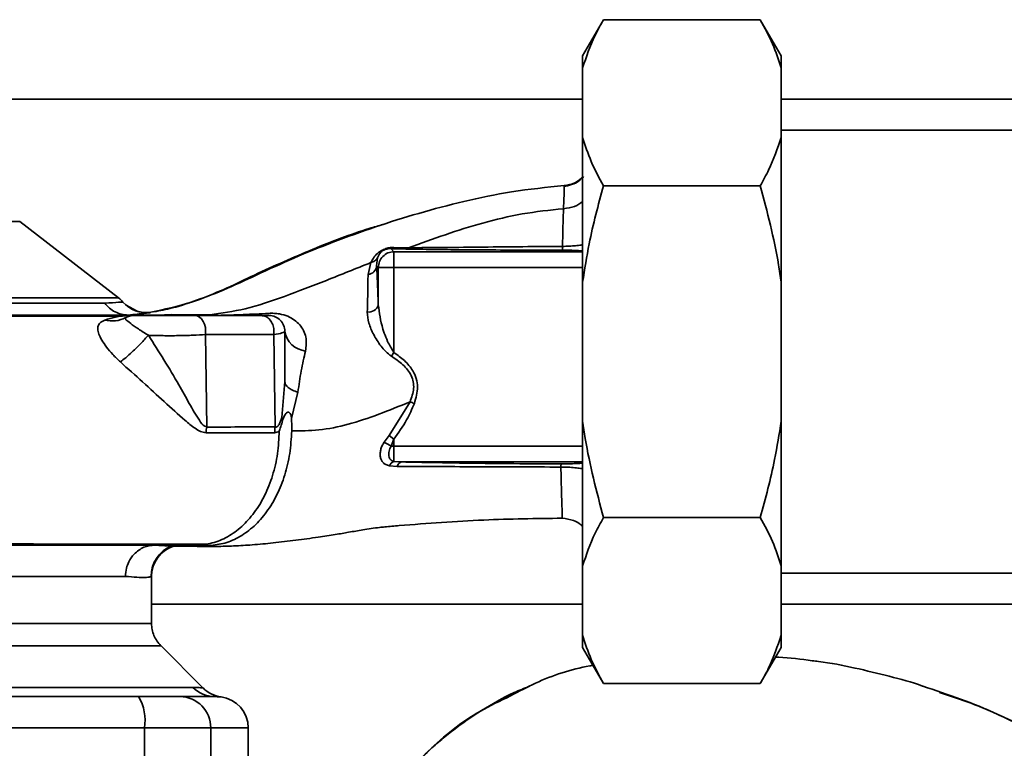
# Paper-space layout 'Blatt1' of a CAD drawing. Units: millimetres. Extents: x 0 to 5940, y 0 to 4200.
# Drawn here: x 1739 to 1833, y 1053 to 1122 of the extents above; entities that cross this region are included whole.
import ezdxf

# ---------------------------------------------------------------- set-up
doc = ezdxf.new("R2010")
doc.units = ezdxf.units.MM
doc.header["$LTSCALE"] = 10

psp = doc.layouts.new('Blatt1')

# ---------------------------------------------------------------- linework, layer by layer
at = {"color": 7, "linetype": 'Continuous', "lineweight": 35}
for p, q in [((1794.678, 1122.463), (1792.678, 1118.999)), ((1809.678, 1122.463), (1794.678, 1122.463)), ((1811.678, 1118.999), (1809.678, 1122.463)), ((1792.678, 1118.999), (1792.678, 1117.845)), ((1811.678, 1118.999), (1811.678, 1117.845)), ((1792.678, 1117.845), (1792.678, 1111.205)), ((1811.678, 1117.845), (1811.678, 1111.205)), ((1792.678, 1114.859), (1727.774, 1114.859)), ((1914.178, 1114.859), (1811.678, 1114.859)), ((1843.178, 1111.909), (1811.678, 1111.909)), ((1792.678, 1111.205), (1792.678, 1097.349)), ((1811.678, 1111.205), (1811.678, 1097.349)), ((1809.678, 1106.586), (1794.678, 1106.586)), ((1738.809, 1103.166), (1698.296, 1103.166)), ((1748.272, 1095.856), (1738.809, 1103.166)), ((1774.627, 1100.26), (1774.325, 1100.561)), ((1776.021, 1100.651), (1774.604, 1100.674)), ((1772.967, 1098.921), (1773.049, 1099.67)), ((1774.627, 1100.26), (1774.627, 1098.761)), ((1792.678, 1100.26), (1774.627, 1100.26)), ((1772.144, 1098.078), (1772.412, 1099.232)), ((1772.967, 1098.921), (1773.128, 1098.761)), ((1773.128, 1098.761), (1773.128, 1095.184)), ((1774.627, 1098.761), (1773.128, 1098.761)), ((1774.627, 1090.637), (1774.627, 1098.761)), ((1774.627, 1098.761), (1792.678, 1098.761)), ((1792.678, 1097.349), (1792.678, 1084.07)), ((1811.678, 1097.349), (1811.678, 1084.07)), ((1750.052, 1094.569), (1748.942, 1095.202)), ((1751.325, 1094.448), (1751.359, 1094.471)), ((1751.949, 1094.209), (1753.383, 1094.266)), ((1757.009, 1094.239), (1753.383, 1094.266)), ((1757.009, 1094.239), (1755.737, 1094.209)), ((1756.581, 1092.347), (1756.702, 1083.497)), ((1763.261, 1083.5), (1763.118, 1092.347)), ((1774.374, 1090.267), (1774.627, 1090.637)), ((1764.178, 1087.857), (1763.888, 1084.416)), ((1764.817, 1084.298), (1765.433, 1086.829)), ((1776.163, 1085.91), (1774.153, 1082.689)), ((1792.678, 1084.07), (1792.678, 1070.213)), ((1811.678, 1084.07), (1811.678, 1070.213)), ((1774.153, 1082.689), (1773.687, 1082.049)), ((1774.627, 1082.337), (1774.153, 1082.689)), ((1774.353, 1081.658), (1774.627, 1082.337)), ((1774.627, 1081.658), (1774.627, 1082.337)), ((1774.627, 1080.203), (1774.627, 1081.658)), ((1792.678, 1081.658), (1774.627, 1081.658)), ((1774.182, 1079.795), (1774.941, 1079.736)), ((1774.627, 1080.203), (1775.368, 1080.159)), ((1775.368, 1080.159), (1792.678, 1080.159)), ((1809.678, 1074.832), (1794.678, 1074.832)), ((1756.934, 1072.158), (1753.383, 1072.153)), ((1753.513, 1072.113), (1753.392, 1072.114)), ((1756.934, 1072.158), (1755.737, 1072.209)), ((1792.678, 1070.213), (1792.678, 1063.574)), ((1811.678, 1070.213), (1811.678, 1063.574)), ((1811.678, 1069.509), (1843.178, 1069.509)), ((1748.925, 1069.209), (1696.983, 1069.209)), ((1751.428, 1069.229), (1751.346, 1069.188)), ((1751.428, 1064.702), (1751.428, 1069.229)), ((1751.428, 1066.559), (1792.678, 1066.559)), ((1811.678, 1066.559), (1914.178, 1066.559)), ((1792.678, 1063.574), (1792.678, 1062.419)), ((1811.678, 1063.574), (1811.678, 1062.419)), ((1756.358, 1058.529), (1752.304, 1062.583)), ((1792.678, 1062.419), (1794.678, 1058.955)), ((1809.678, 1058.955), (1811.678, 1062.419)), ((1722.027, 1058.588), (1755.382, 1058.588)), ((1809.678, 1058.955), (1794.678, 1058.955)), ((1675.604, 1054.709), (1750.752, 1054.709)), ((1750.752, 1054.709), (1750.752, 1045.709)), ((1750.752, 1054.709), (1757.097, 1054.709)), ((1757.097, 1054.709), (1757.097, 1045.709)), ((1757.097, 1054.709), (1760.678, 1054.709)), ((1760.678, 1045.709), (1760.678, 1054.709))]:
    psp.add_line(p, q, dxfattribs=at)
at = {"color": 7, "linetype": 'Continuous', "lineweight": 35, "flags": 128}
for points in [[(1756.581, 1092.347), (1756.604, 1092.679), (1756.575, 1093.009), (1756.496, 1093.322), (1756.371, 1093.603), (1756.206, 1093.837), (1756.01, 1094.013), (1755.791, 1094.122), (1755.56, 1094.159)], [(1763.207, 1082.947), (1763.54, 1083.041), (1763.617, 1083.094), (1763.636, 1083.108), (1763.641, 1083.112), (1763.642, 1083.113), (1763.642, 1083.113), (1763.642, 1083.113), (1763.642, 1083.113), (1763.642, 1083.113), (1763.642, 1083.113), (1763.642, 1083.113), (1763.642, 1083.113), (1763.642, 1083.113), (1763.642, 1083.113), (1763.642, 1083.113), (1763.642, 1083.113)]]:
    psp.add_lwpolyline(points, dxfattribs=at)
at = {"color": 7, "linetype": 'Continuous', "lineweight": 35}
for centre, radius, start, end in [((1774.295, 1101.037), 0.477, 273.66279, 310.41355), ((1772.042, 1099.001), 0.928, 276.27707, 355.08107), ((1746.428, 1093.489), 3, 40.99279, 52.31276), ((1750.957, 1097.425), 3, 220.99353, 277.0443), ((1772.225, 1095.432), 0.936, 260.76201, 344.64303), ((1747.645, 1096.372), 2.733, 255.28694, 298.62), ((1749.678, 1092.659), 1.5, 90, 118.88133), ((1762.678, 1092.659), 1.5, 359.99999, 90), ((1766.405, 1093.006), 2.253, 188.86337, 263.86162), ((1760.773, 1082.877), 4.118, 171.33623, 179.06569), ((1766.775, 1082.876), 3.569, 169.92946, 178.86767), ((1769.521, 1074.177), 8.906, 57.14027, 62.10824), ((1774.921, 1079.436), 0.821, 110.9624, 154.10807), ((1775.498, 1079.6), 0.573, 103.08203, 166.27455), ((1754.428, 1069.229), 2.999, 107.19362, 179.99385), ((1757.464, 1060.614), 2.905, 224.2319, 269.89001), ((1758.474, 1060.656), 3, 225, 262.37988), ((1746.357, 1055.432), 4.454, 350.65501, 30.74233), ((1754.123, 1054.736), 2.973, 359.48414, 89.47468), ((1757.678, 1054.709), 3, 0, 82.38918)]:
    psp.add_arc(centre, radius, start, end, dxfattribs=at)
for points, knots in [([(1794.678, 1122.463), (1794.4, 1121.966), (1793.55, 1120.447), (1793.029, 1118.891), (1792.678, 1117.845)], [0, 0, 0, 0, 0.327834, 1, 1, 1, 1]), ([(1811.678, 1117.845), (1811.43, 1118.621), (1810.933, 1120.179), (1810.097, 1121.701), (1809.678, 1122.463)], [0, 0, 0, 0, 0.4985605, 1, 1, 1, 1]), ([(1792.678, 1111.205), (1792.926, 1110.428), (1793.424, 1108.87), (1794.259, 1107.349), (1794.678, 1106.586)], [0, 0, 0, 0, 0.49856, 1, 1, 1, 1]), ([(1809.678, 1106.586), (1809.957, 1107.084), (1810.807, 1108.603), (1811.328, 1110.159), (1811.678, 1111.205)], [0, 0, 0, 0, 0.327834, 1, 1, 1, 1]), ([(1792.761, 1107.468), (1792.657, 1107.353), (1792.348, 1107.009), (1791.672, 1106.655), (1791.117, 1106.548), (1790.86, 1106.498)], [0, 0, 0, 0, 0.212288, 0.634562, 1, 1, 1, 1]), ([(1790.902, 1106.602), (1791.263, 1106.661), (1791.965, 1106.776), (1792.501, 1107.242), (1792.761, 1107.468)], [0, 0, 0, 0, 0.515427, 1, 1, 1, 1]), ([(1751.359, 1094.471), (1752.64, 1094.751), (1754.879, 1095.241), (1758.346, 1096.582), (1761.596, 1098.098), (1765.062, 1099.7), (1768.869, 1101.237), (1772.852, 1102.671), (1777.03, 1103.984), (1781.377, 1105.119), (1786.017, 1106.096), (1789.226, 1106.428), (1790.902, 1106.602)], [0, 0, 0, 0, 0.104941, 0.183392, 0.265343, 0.359316, 0.454655, 0.556932, 0.66053, 0.766945, 0.878287, 1, 1, 1, 1]), ([(1790.902, 1106.602), (1790.91, 1106.598), (1790.925, 1106.591), (1790.918, 1106.167), (1790.896, 1105.466), (1790.863, 1104.743), (1790.847, 1104.383)], [0, 0, 0, 0, 0.26183, 0.508261, 0.754993, 1, 1, 1, 1]), ([(1794.678, 1106.586), (1794.178, 1104.742), (1793.351, 1101.696), (1792.869, 1098.579), (1792.678, 1097.349)], [0, 0, 0, 0, 0.6054703, 1, 1, 1, 1]), ([(1811.678, 1097.349), (1811.598, 1097.905), (1811.147, 1101.025), (1810.341, 1104.078), (1809.678, 1106.586)], [0, 0, 0, 0, 0.178304, 1, 1, 1, 1]), ([(1790.846, 1104.383), (1789.526, 1104.244), (1786.915, 1103.969), (1781.911, 1102.771), (1778.363, 1101.494), (1776.021, 1100.651)], [0, 0, 0, 0, 0.258125, 0.510404, 1, 1, 1, 1]), ([(1790.754, 1100.778), (1790.768, 1101.469), (1790.796, 1102.857), (1790.83, 1103.873), (1790.846, 1104.383)], [0, 0, 0, 0, 0.498269, 1, 1, 1, 1]), ([(1790.847, 1104.383), (1791.214, 1104.429), (1791.902, 1104.514), (1792.432, 1104.902), (1792.678, 1105.082)], [0, 0, 0, 0, 0.533836, 1, 1, 1, 1]), ([(1773.614, 1102.878), (1773.164, 1102.75), (1770.88, 1102.1), (1766.743, 1100.499), (1762.248, 1098.523), (1758.678, 1096.776), (1756.014, 1095.701), (1753.645, 1094.883), (1752.225, 1094.626), (1751.639, 1094.52)], [0, 0, 0, 0, 0.058151, 0.2951393, 0.5489621, 0.6693457, 0.7880488, 0.9124542, 1, 1, 1, 1]), ([(1774.604, 1100.674), (1774.473, 1100.671), (1774.277, 1100.667), (1773.97, 1100.604), (1773.734, 1100.529), (1773.515, 1100.431), (1773.265, 1100.287), (1772.742, 1099.877), (1772.559, 1099.519), (1772.413, 1099.233)], [0, 0, 0, 0, 0.1229314, 0.185124, 0.2480605, 0.31105, 0.3743537, 0.5006559, 1, 1, 1, 1]), ([(1773.049, 1099.67), (1773.113, 1099.843), (1773.193, 1100.058), (1773.51, 1100.335), (1773.669, 1100.427), (1773.773, 1100.474), (1773.863, 1100.505), (1773.961, 1100.533), (1774.138, 1100.564), (1774.249, 1100.562), (1774.325, 1100.561)], [0, 0, 0, 0, 0.559512, 0.695665, 0.745345, 0.786568, 0.809883, 0.833526, 0.88396, 1, 1, 1, 1]), ([(1774.325, 1100.561), (1774.587, 1100.554), (1775.054, 1100.541), (1775.553, 1100.529), (1775.773, 1100.524)], [0, 0, 0, 0, 0.559944, 1, 1, 1, 1]), ([(1775.773, 1100.524), (1776.624, 1100.509), (1778.328, 1100.478), (1781.13, 1100.452), (1785.241, 1100.425), (1788.465, 1100.418), (1790.729, 1100.414)], [0, 0, 0, 0, 0.186437, 0.373134, 0.559911, 1, 1, 1, 1]), ([(1776.021, 1100.651), (1777.153, 1100.656), (1779.438, 1100.664), (1784.428, 1100.73), (1788.22, 1100.758), (1790.754, 1100.778)], [0, 0, 0, 0, 0.24577, 0.495905, 1, 1, 1, 1]), ([(1790.729, 1100.414), (1790.731, 1100.42), (1790.736, 1100.434), (1790.743, 1100.51), (1790.749, 1100.623), (1790.753, 1100.726), (1790.754, 1100.778)], [0, 0, 0, 0, 0.247176, 0.5, 0.752824, 1, 1, 1, 1]), ([(1790.754, 1100.778), (1790.974, 1100.782), (1791.409, 1100.79), (1792.004, 1100.837), (1792.431, 1100.887), (1792.625, 1100.924), (1792.678, 1100.934)], [0, 0, 0, 0, 0.302812, 0.600144, 0.888989, 1, 1, 1, 1]), ([(1772.413, 1099.233), (1772.48, 1099.248), (1772.616, 1099.28), (1772.794, 1099.378), (1772.946, 1099.507), (1773.015, 1099.617), (1773.049, 1099.671)], [0, 0, 0, 0, 0.247013, 0.500003, 0.752991, 1, 1, 1, 1]), ([(1790.729, 1100.414), (1791.053, 1100.411), (1791.703, 1100.406), (1792.485, 1100.372), (1792.605, 1100.342), (1792.678, 1100.324)], [0, 0, 0, 0, 0.278861, 0.55989, 1, 1, 1, 1]), ([(1772.412, 1099.232), (1770.989, 1098.656), (1768.178, 1097.517), (1764.154, 1095.968), (1760.399, 1094.694), (1758.124, 1094.389), (1757.009, 1094.239)], [0, 0, 0, 0, 0.261224, 0.515945, 0.762597, 1, 1, 1, 1]), ([(1773.128, 1095.184), (1773.1, 1095.974), (1773.051, 1097.384), (1772.993, 1098.451), (1772.967, 1098.921)], [0, 0, 0, 0, 0.5598995, 1, 1, 1, 1]), ([(1772.075, 1094.508), (1772.092, 1095.182), (1772.126, 1096.528), (1772.138, 1097.562), (1772.144, 1098.078)], [0, 0, 0, 0, 0.500199, 1, 1, 1, 1]), ([(1746.952, 1095.349), (1746.334, 1095.349), (1745.098, 1095.349), (1742.377, 1095.349), (1739.084, 1095.349), (1735.228, 1095.349), (1730.907, 1095.349), (1726.208, 1095.349), (1721.233, 1095.349), (1716.086, 1095.349), (1710.878, 1095.349), (1705.719, 1095.349), (1700.718, 1095.349), (1695.982, 1095.349), (1691.609, 1095.349), (1687.706, 1095.349), (1684.297, 1095.349), (1682.554, 1095.349), (1681.682, 1095.349)], [0, 0, 0, 0, 0.062503, 0.125008, 0.187511, 0.250014, 0.312514, 0.37501, 0.437516, 0.500007, 0.562513, 0.625004, 0.687508, 0.750006, 0.812504, 0.875003, 0.937502, 1, 1, 1, 1]), ([(1748.693, 1095.457), (1748.62, 1095.451), (1748.476, 1095.439), (1747.459, 1095.379), (1746.952, 1095.349)], [0, 0, 0, 0, 0.500442, 1, 1, 1, 1]), ([(1749.19, 1094.209), (1748.978, 1094.223), (1748.549, 1094.252), (1747.937, 1094.488), (1747.382, 1094.847), (1747.094, 1095.183), (1746.952, 1095.349)], [0, 0, 0, 0, 0.246795, 0.5, 0.753206, 1, 1, 1, 1]), ([(1774.627, 1090.637), (1774.407, 1090.982), (1774.031, 1091.575), (1773.745, 1092.347), (1773.339, 1093.52), (1773.225, 1094.416), (1773.128, 1095.184)], [0, 0, 0, 0, 0.240661, 0.412835, 0.496294, 1, 1, 1, 1]), ([(1679.131, 1094.209), (1680.004, 1094.209), (1681.752, 1094.209), (1685.234, 1094.209), (1689.268, 1094.209), (1693.839, 1094.209), (1698.868, 1094.209), (1704.299, 1094.209), (1710.009, 1094.209), (1715.869, 1094.209), (1721.773, 1094.209), (1727.631, 1094.209), (1733.335, 1094.209), (1738.763, 1094.209), (1743.802, 1094.209), (1748.375, 1094.209), (1752.479, 1094.209), (1754.649, 1094.209), (1755.737, 1094.209)], [0, 0, 0, 0, 0.060169, 0.120415, 0.180345, 0.240389, 0.300972, 0.362396, 0.424575, 0.486761, 0.54906, 0.61204, 0.675948, 0.73975, 0.803574, 0.868277, 0.933959, 1, 1, 1, 1]), ([(1748.661, 1094.117), (1747.627, 1094.117), (1745.236, 1094.117), (1741.16, 1094.117), (1736.64, 1094.117), (1731.604, 1094.117), (1726.25, 1094.117), (1721.289, 1094.117), (1717.512, 1094.117), (1714.66, 1094.117), (1711.252, 1094.117), (1706.858, 1094.11), (1702.008, 1094.097), (1697.35, 1094.078), (1693.116, 1094.055), (1690.032, 1094.052), (1688.454, 1094.043), (1688.175, 1094.042)], [0, 0, 0, 0, 0.063872, 0.14782, 0.225591, 0.297791, 0.394694, 0.477113, 0.524408, 0.56589, 0.606221, 0.679165, 0.766875, 0.833106, 0.905262, 0.983271, 1, 1, 1, 1]), ([(1749.492, 1094.17), (1749.311, 1094.165), (1748.95, 1094.155), (1748.515, 1094.102), (1747.809, 1094.005), (1747.285, 1093.836), (1746.95, 1093.728)], [0, 0, 0, 0, 0.1615137, 0.3205482, 0.5658759, 1, 1, 1, 1]), ([(1751.125, 1092.271), (1750.788, 1092.479), (1750.091, 1092.91), (1749.356, 1093.459), (1748.873, 1093.817), (1748.926, 1093.918), (1748.954, 1093.973)], [0, 0, 0, 0, 0.215877, 0.446145, 0.704524, 1, 1, 1, 1]), ([(1749.211, 1094.209), (1749.781, 1094.27), (1750.916, 1094.392), (1751.189, 1094.429), (1751.325, 1094.448)], [0, 0, 0, 0, 0.50184, 1, 1, 1, 1]), ([(1756.403, 1094.17), (1755.395, 1094.17), (1753.378, 1094.17), (1750.788, 1094.17), (1749.492, 1094.17)], [0, 0, 0, 0, 0.4999704, 1, 1, 1, 1]), ([(1755.56, 1094.159), (1755.293, 1094.159), (1754.758, 1094.159), (1753.757, 1094.159), (1752.716, 1094.159), (1751.715, 1094.159), (1750.847, 1094.159), (1750.189, 1094.159), (1749.76, 1094.159), (1749.706, 1094.159), (1749.678, 1094.159)], [0, 0, 0, 0, 0.125004, 0.249982, 0.374961, 0.499922, 0.624908, 0.749924, 0.874934, 1, 1, 1, 1]), ([(1750.051, 1094.587), (1750.241, 1094.531), (1750.669, 1094.408), (1751.113, 1094.448), (1751.359, 1094.471)], [0, 0, 0, 0, 0.4455188, 1, 1, 1, 1]), ([(1755.56, 1094.159), (1756.833, 1094.159), (1759.105, 1094.159), (1761.071, 1094.159), (1761.936, 1094.159)], [0, 0, 0, 0, 0.560084, 1, 1, 1, 1]), ([(1756.403, 1094.17), (1756.289, 1094.182), (1756.066, 1094.205), (1755.845, 1094.208), (1755.737, 1094.209)], [0, 0, 0, 0, 0.50933, 1, 1, 1, 1]), ([(1757.009, 1094.239), (1757.144, 1094.238), (1757.41, 1094.235), (1757.675, 1094.198), (1757.806, 1094.18)], [0, 0, 0, 0, 0.509355, 1, 1, 1, 1]), ([(1757.806, 1094.18), (1758.598, 1094.2), (1760.164, 1094.239), (1761.821, 1094.327), (1762.64, 1094.37)], [0, 0, 0, 0, 0.505807, 1, 1, 1, 1]), ([(1763.118, 1092.347), (1763.133, 1092.501), (1763.164, 1092.825), (1763.048, 1093.319), (1762.789, 1093.772), (1762.396, 1094.097), (1762.084, 1094.139), (1761.936, 1094.159)], [0, 0, 0, 0, 0.173943, 0.365267, 0.564629, 0.793284, 1, 1, 1, 1]), ([(1761.936, 1094.159), (1762.173, 1094.159), (1762.597, 1094.159), (1762.653, 1094.159), (1762.678, 1094.159)], [0, 0, 0, 0, 0.559286, 1, 1, 1, 1]), ([(1762.64, 1094.37), (1762.82, 1094.375), (1763.166, 1094.384), (1763.808, 1094.31), (1764.486, 1094.113), (1765.129, 1093.745), (1765.792, 1093.123), (1766.318, 1092.101), (1766.216, 1091.22), (1766.164, 1090.766)], [0, 0, 0, 0, 0.072347, 0.139369, 0.263095, 0.382704, 0.501983, 0.743632, 1, 1, 1, 1]), ([(1774.374, 1090.267), (1774.186, 1090.411), (1773.813, 1090.698), (1773.234, 1091.41), (1772.652, 1092.334), (1772.16, 1093.455), (1772.103, 1094.156), (1772.075, 1094.508)], [0, 0, 0, 0, 0.126714, 0.252106, 0.500783, 0.749098, 1, 1, 1, 1]), ([(1746.95, 1093.728), (1746.694, 1093.6), (1746.315, 1093.411), (1746.27, 1092.888), (1746.359, 1092.412), (1746.646, 1091.826), (1747.097, 1091.157), (1747.699, 1090.425), (1748.195, 1089.956), (1748.447, 1089.718)], [0, 0, 0, 0, 0.267848, 0.396661, 0.517553, 0.63776, 0.75624, 0.876662, 1, 1, 1, 1]), ([(1751.125, 1092.271), (1750.893, 1092.015), (1750.414, 1091.489), (1749.63, 1090.724), (1748.946, 1090.11), (1748.61, 1089.846), (1748.447, 1089.718)], [0, 0, 0, 0, 0.272791, 0.561786, 0.787215, 1, 1, 1, 1]), ([(1756.581, 1092.347), (1756.199, 1092.322), (1755.433, 1092.271), (1754.009, 1092.234), (1752.516, 1092.23), (1751.589, 1092.257), (1751.125, 1092.271)], [0, 0, 0, 0, 0.248964, 0.499111, 0.74978, 1, 1, 1, 1]), ([(1756.702, 1083.497), (1756.64, 1083.52), (1756.365, 1083.618), (1755.804, 1084.411), (1755.038, 1085.749), (1753.938, 1087.704), (1752.654, 1089.889), (1751.629, 1091.486), (1751.126, 1092.271)], [0, 0, 0, 0, 0.025251, 0.111495, 0.301749, 0.495989, 0.752427, 1, 1, 1, 1]), ([(1763.118, 1092.347), (1762.107, 1092.347), (1760.084, 1092.347), (1757.749, 1092.347), (1756.581, 1092.347)], [0, 0, 0, 0, 0.50002, 1, 1, 1, 1]), ([(1764.178, 1092.659), (1764.132, 1092.603), (1764.038, 1092.49), (1763.425, 1092.395), (1763.118, 1092.347)], [0, 0, 0, 0, 0.498663, 1, 1, 1, 1]), ([(1764.178, 1087.857), (1764.178, 1088.752), (1764.178, 1090.35), (1764.178, 1091.954), (1764.178, 1092.659)], [0, 0, 0, 0, 0.5599986, 1, 1, 1, 1]), ([(1766.164, 1090.766), (1766.019, 1090.151), (1765.735, 1088.952), (1765.532, 1087.525), (1765.433, 1086.829)], [0, 0, 0, 0, 0.512148, 1, 1, 1, 1]), ([(1776.162, 1085.91), (1776.317, 1086.324), (1776.547, 1086.94), (1776.498, 1087.816), (1776.227, 1088.644), (1775.497, 1089.52), (1774.754, 1090.014), (1774.374, 1090.267)], [0, 0, 0, 0, 0.2481671, 0.3701006, 0.491774, 0.7400613, 1, 1, 1, 1]), ([(1776.576, 1085.754), (1776.728, 1086.278), (1777.031, 1087.322), (1776.568, 1088.833), (1775.656, 1089.89), (1774.97, 1090.388), (1774.627, 1090.637)], [0, 0, 0, 0, 0.27988, 0.558346, 0.778934, 1, 1, 1, 1]), ([(1748.447, 1089.718), (1749.161, 1089.079), (1750.606, 1087.785), (1752.684, 1085.897), (1754.315, 1084.389), (1755.43, 1083.472), (1756.104, 1083.036), (1756.47, 1082.975), (1756.656, 1082.944)], [0, 0, 0, 0, 0.240597, 0.487023, 0.738316, 0.86686, 0.932724, 1, 1, 1, 1]), ([(1765.433, 1086.829), (1765.251, 1086.891), (1764.884, 1087.019), (1764.488, 1087.274), (1764.226, 1087.558), (1764.194, 1087.758), (1764.178, 1087.857)], [0, 0, 0, 0, 0.246444, 0.500001, 0.753557, 1, 1, 1, 1]), ([(1764.844, 1083.13), (1765.696, 1083.128), (1767.413, 1083.124), (1770.235, 1083.707), (1773.155, 1084.673), (1775.159, 1085.497), (1776.162, 1085.91)], [0, 0, 0, 0, 0.24687, 0.49722, 0.748055, 1, 1, 1, 1]), ([(1774.627, 1082.337), (1775.055, 1082.939), (1775.82, 1084.014), (1776.345, 1085.222), (1776.576, 1085.754)], [0, 0, 0, 0, 0.560054, 1, 1, 1, 1]), ([(1764.004, 1084.249), (1764.058, 1084.386), (1764.142, 1084.598), (1764.28, 1084.802), (1764.386, 1084.894), (1764.481, 1084.925), (1764.561, 1084.916), (1764.637, 1084.869), (1764.721, 1084.75), (1764.805, 1084.555), (1764.813, 1084.382), (1764.817, 1084.298)], [0, 0, 0, 0, 0.249812, 0.387009, 0.499978, 0.573234, 0.636516, 0.693624, 0.750059, 0.876903, 1, 1, 1, 1]), ([(1763.261, 1083.5), (1763.294, 1083.494), (1763.359, 1083.482), (1763.458, 1083.522), (1763.55, 1083.607), (1763.725, 1083.863), (1763.815, 1084.168), (1763.888, 1084.416)], [0, 0, 0, 0, 0.1203079, 0.23644, 0.3531022, 0.4736221, 1, 1, 1, 1]), ([(1763.642, 1083.113), (1763.71, 1083.299), (1763.844, 1083.671), (1763.95, 1084.057), (1764.003, 1084.249)], [0, 0, 0, 0, 0.500075, 1, 1, 1, 1]), ([(1764.003, 1084.249), (1763.98, 1084.278), (1763.936, 1084.333), (1763.904, 1084.388), (1763.888, 1084.416)], [0, 0, 0, 0, 0.508664, 1, 1, 1, 1]), ([(1764.815, 1084.297), (1764.826, 1084.103), (1764.848, 1083.714), (1764.845, 1083.325), (1764.844, 1083.13)], [0, 0, 0, 0, 0.500716, 1, 1, 1, 1]), ([(1792.678, 1084.07), (1792.759, 1083.513), (1793.209, 1080.393), (1794.016, 1077.34), (1794.678, 1074.832)], [0, 0, 0, 0, 0.178304, 1, 1, 1, 1]), ([(1809.678, 1074.832), (1810.179, 1076.676), (1811.005, 1079.722), (1811.488, 1082.84), (1811.678, 1084.07)], [0, 0, 0, 0, 0.60547, 1, 1, 1, 1]), ([(1763.641, 1083.113), (1763.607, 1082.388), (1763.54, 1080.93), (1763.046, 1078.836), (1762.297, 1076.915), (1761.286, 1075.268), (1760.08, 1073.924), (1758.713, 1072.941), (1757.246, 1072.321), (1756.236, 1072.246), (1755.737, 1072.209)], [0, 0, 0, 0, 0.124559, 0.250592, 0.376468, 0.501112, 0.625711, 0.750987, 0.876789, 1, 1, 1, 1]), ([(1756.656, 1082.944), (1757.98, 1082.945), (1760.345, 1082.946), (1762.333, 1082.947), (1763.207, 1082.947)], [0, 0, 0, 0, 0.5602301, 1, 1, 1, 1]), ([(1763.261, 1083.5), (1762.138, 1083.5), (1760.131, 1083.5), (1757.75, 1083.498), (1756.702, 1083.497)], [0, 0, 0, 0, 0.559738, 1, 1, 1, 1]), ([(1764.844, 1083.13), (1764.8, 1082.403), (1764.713, 1080.956), (1764.213, 1078.887), (1763.466, 1076.987), (1762.467, 1075.326), (1761.264, 1073.969), (1759.907, 1072.972), (1758.45, 1072.318), (1757.44, 1072.212), (1756.934, 1072.158)], [0, 0, 0, 0, 0.1254014, 0.2496244, 0.3739635, 0.4995216, 0.6253891, 0.7501697, 0.8749005, 1, 1, 1, 1]), ([(1773.687, 1082.049), (1773.616, 1081.93), (1773.473, 1081.693), (1773.347, 1081.314), (1773.292, 1080.948), (1773.315, 1080.606), (1773.417, 1080.306), (1773.598, 1080.061), (1773.851, 1079.878), (1774.071, 1079.823), (1774.182, 1079.795)], [0, 0, 0, 0, 0.124336, 0.246919, 0.368681, 0.490831, 0.614553, 0.740479, 0.869116, 1, 1, 1, 1]), ([(1774.627, 1080.203), (1774.562, 1080.222), (1774.433, 1080.26), (1774.293, 1080.376), (1774.188, 1080.533), (1774.129, 1080.725), (1774.117, 1080.953), (1774.152, 1081.191), (1774.228, 1081.433), (1774.313, 1081.586), (1774.353, 1081.658)], [0, 0, 0, 0, 0.124898, 0.249918, 0.359503, 0.499923, 0.622816, 0.749955, 0.880507, 1, 1, 1, 1]), ([(1774.627, 1081.658), (1774.575, 1081.658), (1774.484, 1081.658), (1774.393, 1081.658), (1774.353, 1081.658)], [0, 0, 0, 0, 0.559954, 1, 1, 1, 1]), ([(1790.626, 1079.972), (1789.105, 1079.977), (1786.061, 1079.988), (1782.009, 1080.036), (1778.447, 1080.093), (1776.395, 1080.137), (1775.368, 1080.159)], [0, 0, 0, 0, 0.279732, 0.559802, 0.779802, 1, 1, 1, 1]), ([(1790.6, 1079.669), (1790.602, 1079.712), (1790.606, 1079.799), (1790.612, 1079.892), (1790.619, 1079.955), (1790.624, 1079.967), (1790.626, 1079.972)], [0, 0, 0, 0, 0.247691, 0.499995, 0.752302, 1, 1, 1, 1]), ([(1792.678, 1080.068), (1792.653, 1080.057), (1792.603, 1080.035), (1792.212, 1080.004), (1791.672, 1079.984), (1791.101, 1079.973), (1790.784, 1079.973), (1790.626, 1079.972)], [0, 0, 0, 0, 0.250318, 0.500502, 0.749887, 0.874999, 1, 1, 1, 1]), ([(1774.941, 1079.736), (1776.136, 1079.729), (1778.532, 1079.714), (1782.377, 1079.695), (1786.41, 1079.68), (1789.203, 1079.673), (1790.6, 1079.669)], [0, 0, 0, 0, 0.248747, 0.498228, 0.748817, 1, 1, 1, 1]), ([(1790.6, 1079.669), (1790.616, 1078.897), (1790.646, 1077.355), (1790.697, 1075.967), (1790.727, 1075.17), (1790.732, 1074.78), (1790.722, 1074.774), (1790.717, 1074.771)], [0, 0, 0, 0, 0.246354, 0.492621, 0.657951, 0.823311, 1, 1, 1, 1]), ([(1792.678, 1079.497), (1792.613, 1079.51), (1792.403, 1079.553), (1791.941, 1079.611), (1791.303, 1079.662), (1790.837, 1079.666), (1790.6, 1079.669)], [0, 0, 0, 0, 0.125558, 0.407562, 0.699946, 1, 1, 1, 1]), ([(1790.717, 1074.771), (1788.226, 1074.738), (1783.086, 1074.671), (1777.381, 1074.256), (1774.206, 1073.987), (1773.747, 1073.949)], [0, 0, 0, 0, 0.445929, 0.919859, 1, 1, 1, 1]), ([(1790.717, 1074.771), (1791.09, 1074.725), (1791.663, 1074.654), (1792.309, 1074.316), (1792.569, 1074.086), (1792.678, 1073.99)], [0, 0, 0, 0, 0.518246, 0.796881, 1, 1, 1, 1]), ([(1794.678, 1074.832), (1794.4, 1074.334), (1793.55, 1072.816), (1793.029, 1071.259), (1792.678, 1070.213)], [0, 0, 0, 0, 0.327834, 1, 1, 1, 1]), ([(1811.678, 1070.213), (1811.43, 1070.99), (1810.933, 1072.548), (1810.097, 1074.069), (1809.678, 1074.832)], [0, 0, 0, 0, 0.49856, 1, 1, 1, 1]), ([(1753.513, 1072.108), (1753.685, 1072.106), (1754.474, 1072.096), (1755.812, 1072.082), (1757.35, 1072.068), (1758.482, 1072.089), (1759.659, 1072.13), (1761.237, 1072.23), (1763.138, 1072.413), (1765.195, 1072.655), (1767.268, 1072.942), (1769.003, 1073.204), (1770.421, 1073.453), (1771.777, 1073.682), (1772.879, 1073.853), (1773.582, 1073.928), (1773.747, 1073.945)], [0, 0, 0, 0, 0.024882, 0.113839, 0.175888, 0.20405, 0.233926, 0.304629, 0.395101, 0.49587, 0.594276, 0.675844, 0.748644, 0.841887, 0.962831, 1, 1, 1, 1]), ([(1671.273, 1073.11), (1671.301, 1073.071), (1671.363, 1072.985), (1672.303, 1072.899), (1673.585, 1072.86), (1675.182, 1072.806), (1677.8, 1072.671), (1681.725, 1072.459), (1686.018, 1072.395), (1690.179, 1072.399), (1694.177, 1072.392), (1698.586, 1072.373), (1703.355, 1072.356), (1708.417, 1072.345), (1713.693, 1072.337), (1719.116, 1072.328), (1724.632, 1072.321), (1730.17, 1072.315), (1735.627, 1072.31), (1740.877, 1072.306), (1745.39, 1072.303), (1749.221, 1072.302), (1752.414, 1072.3), (1754.954, 1072.3), (1756.232, 1072.3), (1756.713, 1072.3)], [0, 0, 0, 0, 0.042296, 0.093165, 0.128315, 0.164098, 0.200523, 0.256919, 0.314589, 0.353532, 0.393407, 0.434571, 0.477058, 0.520753, 0.56533, 0.610608, 0.657023, 0.705013, 0.754198, 0.80405, 0.854938, 0.894196, 0.934377, 0.975316, 1, 1, 1, 1]), ([(1755.737, 1072.209), (1754.55, 1072.209), (1752.184, 1072.209), (1747.647, 1072.209), (1742.574, 1072.209), (1736.965, 1072.209), (1730.941, 1072.209), (1724.294, 1072.209), (1717.112, 1072.209), (1709.611, 1072.209), (1702.329, 1072.209), (1697.905, 1072.209), (1695.712, 1072.209)], [0, 0, 0, 0, 0.09721, 0.193798, 0.288762, 0.382578, 0.476665, 0.570381, 0.678608, 0.78653, 0.894156, 1, 1, 1, 1]), ([(1748.925, 1069.209), (1748.946, 1069.47), (1748.984, 1069.948), (1749.265, 1070.682), (1749.674, 1071.278), (1750.192, 1071.725), (1750.846, 1072.104), (1751.391, 1072.167), (1751.75, 1072.209)], [0, 0, 0, 0, 0.166109, 0.304811, 0.499197, 0.628873, 0.755751, 1, 1, 1, 1]), ([(1751.388, 1069.187), (1751.4, 1069.411), (1751.427, 1069.889), (1751.648, 1070.521), (1751.968, 1071.075), (1752.524, 1071.696), (1753.232, 1072.085), (1753.344, 1072.099), (1753.408, 1072.107)], [0, 0, 0, 0, 0.078124, 0.16581, 0.265129, 0.377949, 0.650895, 1, 1, 1, 1]), ([(1753.392, 1072.114), (1753.257, 1072.112), (1752.874, 1072.108), (1752.233, 1072.168), (1751.819, 1072.207)], [0, 0, 0, 0, 0.353645, 1, 1, 1, 1]), ([(1751.346, 1069.188), (1751.328, 1069.175), (1751.272, 1069.134), (1750.835, 1069.107), (1750.08, 1069.098), (1749.31, 1069.172), (1748.925, 1069.209)], [0, 0, 0, 0, 0.1375529, 0.4250369, 0.7125126, 1, 1, 1, 1]), ([(1674.928, 1064.702), (1674.928, 1064.702), (1674.819, 1064.702), (1675.198, 1064.702), (1676.112, 1064.702), (1677.742, 1064.702), (1679.957, 1064.702), (1682.746, 1064.702), (1686.054, 1064.702), (1689.827, 1064.702), (1693.999, 1064.702), (1698.499, 1064.702), (1703.25, 1064.702), (1708.171, 1064.702), (1713.178, 1064.702), (1718.185, 1064.702), (1723.106, 1064.702), (1727.858, 1064.702), (1732.358, 1064.702), (1736.53, 1064.702), (1740.302, 1064.702), (1743.611, 1064.702), (1746.398, 1064.702), (1748.62, 1064.702), (1750.223, 1064.702), (1751.239, 1064.702), (1751.365, 1064.702), (1751.428, 1064.702)], [0, 0, 0, 0, 0.000003, 0.04167, 0.083336, 0.125003, 0.166669, 0.208336, 0.250002, 0.291669, 0.333335, 0.375002, 0.416668, 0.458335, 0.500002, 0.541668, 0.583335, 0.625001, 0.666668, 0.708334, 0.750001, 0.791667, 0.833334, 0.875, 0.916667, 0.958333, 1, 1, 1, 1]), ([(1752.307, 1062.58), (1752.177, 1062.726), (1751.915, 1063.019), (1751.641, 1063.547), (1751.461, 1064.114), (1751.439, 1064.507), (1751.428, 1064.702)], [0, 0, 0, 0, 0.247575, 0.5, 0.752425, 1, 1, 1, 1]), ([(1792.678, 1063.574), (1792.926, 1062.797), (1793.424, 1061.239), (1794.259, 1059.718), (1794.678, 1058.955)], [0, 0, 0, 0, 0.49856, 1, 1, 1, 1]), ([(1809.678, 1058.955), (1809.957, 1059.453), (1810.807, 1060.971), (1811.328, 1062.528), (1811.678, 1063.574)], [0, 0, 0, 0, 0.327834, 1, 1, 1, 1]), ([(1811.144, 1061.493), (1811.243, 1061.489), (1812.417, 1061.44), (1813.582, 1061.281), (1814.649, 1061.136)], [0, 0, 0, 0, 0.084493, 1, 1, 1, 1]), ([(1814.649, 1061.136), (1814.85, 1061.116), (1816.224, 1060.975), (1818.692, 1060.476), (1822.003, 1059.661), (1824.181, 1059.104), (1825.218, 1058.714), (1825.221, 1058.713)], [0, 0, 0, 0, 0.055769, 0.380796, 0.69323, 0.999038, 1, 1, 1, 1]), ([(1785.784, 1057.778), (1786.57, 1058.197), (1788.959, 1059.47), (1791.671, 1060.358), (1793.567, 1060.677), (1793.673, 1060.695)], [0, 0, 0, 0, 0.316515, 0.961542, 1, 1, 1, 1]), ([(1755.382, 1058.588), (1755.557, 1058.584), (1755.945, 1058.577), (1756.287, 1058.542), (1756.332, 1058.537), (1756.353, 1058.535)], [0, 0, 0, 0, 0.309301, 0.687575, 1, 1, 1, 1]), ([(1787.581, 1058.692), (1787.093, 1058.498), (1785.491, 1057.861), (1783.05, 1056.46), (1780.73, 1054.87), (1779.017, 1053.479), (1777.697, 1052.302), (1776.077, 1050.688), (1774.707, 1049.167), (1773.89, 1048.08), (1773.704, 1047.833)], [0, 0, 0, 0, 0.088213, 0.289263, 0.472991, 0.564476, 0.657552, 0.771455, 0.94805, 1, 1, 1, 1]), ([(1825.221, 1058.713), (1827.636, 1057.9), (1830.756, 1056.85), (1833.694, 1055.395), (1834.358, 1055.066)], [0, 0, 0, 0, 0.774219, 1, 1, 1, 1]), ([(1750.185, 1057.709), (1745.041, 1057.709), (1735.855, 1057.709), (1726.554, 1057.709), (1722.462, 1057.709)], [0, 0, 0, 0, 0.559975, 1, 1, 1, 1]), ([(1750.185, 1057.709), (1750.713, 1057.709), (1751.796, 1057.709), (1753.38, 1057.709), (1753.863, 1057.709), (1754.151, 1057.709)], [0, 0, 0, 0, 0.278154, 0.570521, 1, 1, 1, 1]), ([(1757.458, 1057.709), (1757.106, 1057.709), (1756.478, 1057.709), (1754.862, 1057.709), (1754.151, 1057.709)], [0, 0, 0, 0, 0.559975, 1, 1, 1, 1]), ([(1757.458, 1057.709), (1757.635, 1057.704), (1757.991, 1057.694), (1758.048, 1057.686), (1758.076, 1057.683)], [0, 0, 0, 0, 0.498996, 1, 1, 1, 1]), ([(1775.339, 1049.638), (1776.171, 1050.605), (1778.374, 1053.164), (1781.942, 1055.942), (1784.808, 1057.312), (1785.784, 1057.778)], [0, 0, 0, 0, 0.286038, 0.756895, 1, 1, 1, 1]), ([(1835.518, 1054.584), (1833.652, 1055.462), (1830.821, 1056.796), (1827.848, 1057.774), (1826.834, 1058.107)], [0, 0, 0, 0, 0.658916, 1, 1, 1, 1])]:
    psp.add_open_spline(points, degree=3, knots=knots, dxfattribs=at)
for points in [[(1775.773, 1100.524), (1775.816, 1100.532), (1775.902, 1100.546), (1775.982, 1100.616), (1776.021, 1100.651)], [(1773.128, 1098.761), (1773.15, 1098.957), (1773.196, 1099.349), (1773.543, 1099.845), (1774.038, 1100.191), (1774.431, 1100.237), (1774.627, 1100.26)], [(1748.262, 1095.863), (1748.172, 1095.863), (1747.992, 1095.863), (1746.549, 1095.863), (1744.286, 1095.863), (1741.18, 1095.863), (1737.336, 1095.863), (1732.849, 1095.863), (1727.84, 1095.863), (1722.442, 1095.863), (1716.798, 1095.863), (1711.058, 1095.863), (1705.374, 1095.863), (1699.899, 1095.863), (1694.771, 1095.863), (1690.148, 1095.863), (1686.078, 1095.863), (1683.988, 1095.863), (1682.943, 1095.863)], [(1776.576, 1085.754), (1776.505, 1085.781), (1776.361, 1085.835), (1776.229, 1085.885), (1776.163, 1085.91)], [(1674.05, 1062.58), (1674.114, 1062.58), (1674.243, 1062.58), (1675.283, 1062.58), (1676.923, 1062.58), (1679.196, 1062.58), (1682.046, 1062.58), (1685.431, 1062.58), (1689.29, 1062.58), (1693.558, 1062.58), (1698.162, 1062.58), (1703.022, 1062.58), (1708.056, 1062.58), (1713.178, 1062.58), (1718.3, 1062.58), (1723.334, 1062.58), (1728.195, 1062.58), (1732.799, 1062.58), (1737.066, 1062.58), (1740.926, 1062.58), (1744.31, 1062.58), (1747.161, 1062.58), (1749.434, 1062.58), (1751.074, 1062.58), (1752.113, 1062.58), (1752.242, 1062.58), (1752.307, 1062.58)]]:
    psp.add_open_spline(points, degree=3, dxfattribs=at)

doc.saveas('drawing.dxf')
